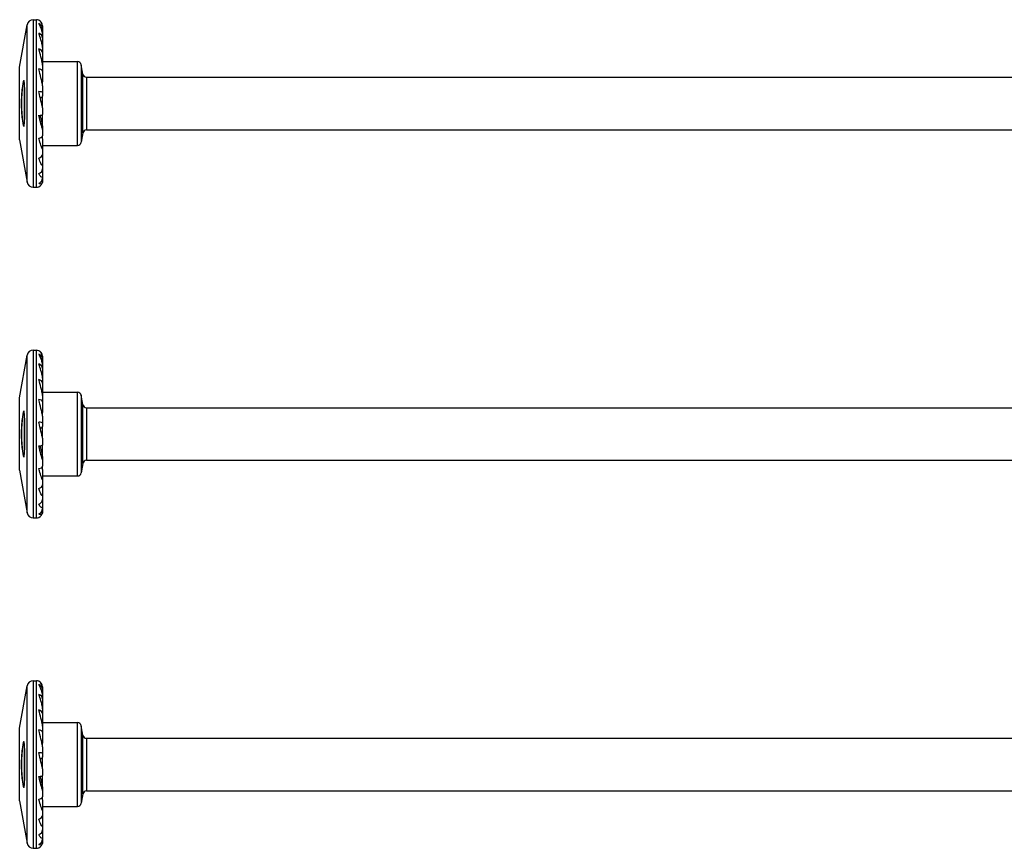
# Model space of a CAD drawing. Units: millimetres. Extents: x 617 to 1380, y 248 to 2690.
# Drawn here: x 780 to 909, y 249 to 358 of the extents above; entities that cross this region are included whole.
import ezdxf

# ---------------------------------------------------------------- set-up
doc = ezdxf.new("R2010")
doc.units = ezdxf.units.MM
doc.layers.add('SuP-Sichtbare-Kanten', color=7, linetype='Continuous', lineweight=25)
doc.layers.add('SuP-Sichtbare-tangentiale-Kanten', color=7, linetype='Continuous', lineweight=25)

msp = doc.modelspace()

# ---------------------------------------------------------------- linework, layer by layer
at = {"layer": 'SuP-Sichtbare-Kanten'}
for p, q in [((779.52, 351.29), (780.51, 356.86)), ((781.3, 357.52), (781.72, 357.52)), ((782.52, 356.72), (782.52, 356.53)), ((782.52, 356.53), (782.52, 356.31)), ((782.52, 356.31), (782.52, 355.56)), ((782.52, 355.56), (782.52, 355.11)), ((782.52, 355.11), (782.52, 353.86)), ((782.52, 353.86), (782.52, 353.2)), ((782.52, 353.2), (782.52, 351.56)), ((782.52, 352.02), (787.1, 352.02)), ((782.52, 351.56), (782.52, 350.76)), ((787.81, 350.39), (787.6, 351.61)), ((779.52, 341.76), (779.52, 351.29)), ((782.52, 350.76), (782.52, 349.47)), ((780.05, 349.22), (780.14, 349.22)), ((782.52, 349.47), (782.47, 349.18)), ((782.52, 348.86), (782.52, 349.47)), ((788.31, 349.97), (1031.52, 349.97)), ((782.52, 348.86), (782.52, 347.98)), ((782.52, 347.98), (782.52, 347.53)), ((782.52, 347.53), (782.42, 347.32)), ((782.52, 345.97), (782.52, 347.53)), ((782.52, 345.97), (782.52, 345.07)), ((782.52, 343.58), (782.52, 345.07)), ((780.05, 343.82), (780.14, 343.82)), ((782.52, 343.58), (782.42, 344.21)), ((782.52, 343.58), (782.52, 343.12)), ((782.52, 343.12), (782.52, 342.29)), ((787.81, 342.66), (787.6, 341.44)), ((788.31, 343.07), (1031.52, 343.07)), ((779.52, 341.76), (780.51, 336.19)), ((782.52, 341.88), (782.49, 342.19)), ((782.52, 341.88), (782.52, 342.29)), ((782.52, 341.88), (782.52, 340.55)), ((782.52, 341.02), (787.1, 341.02)), ((782.52, 340.55), (782.52, 339.84)), ((782.52, 339.84), (782.52, 338.46)), ((782.52, 338.46), (782.52, 337.94)), ((782.52, 337.94), (782.52, 337.03)), ((782.52, 337.03), (782.52, 336.74)), ((782.52, 336.74), (782.52, 336.36)), ((782.52, 336.36), (782.52, 336.32)), ((781.3, 335.52), (781.72, 335.52)), ((781.3, 314.13), (781.72, 314.13)), ((779.52, 307.89), (780.51, 313.47)), ((782.52, 313.33), (782.52, 313.13)), ((782.52, 313.13), (782.52, 312.92)), ((782.52, 312.92), (782.52, 312.17)), ((782.52, 312.17), (782.52, 311.71)), ((782.52, 311.71), (782.52, 310.46)), ((782.52, 310.46), (782.52, 309.81)), ((782.52, 309.81), (782.52, 308.17)), ((779.52, 298.37), (779.52, 307.89)), ((782.52, 308.63), (787.1, 308.63)), ((782.52, 308.17), (782.52, 307.37)), ((787.81, 307), (787.6, 308.22)), ((782.52, 307.37), (782.52, 306.08)), ((788.31, 306.58), (1051.52, 306.58)), ((780.05, 305.83), (780.14, 305.83)), ((782.52, 306.08), (782.47, 305.78)), ((782.52, 305.47), (782.52, 306.08)), ((782.52, 305.47), (782.52, 304.58)), ((782.52, 304.14), (782.42, 303.93)), ((782.52, 304.58), (782.52, 304.14)), ((782.52, 302.58), (782.52, 304.14)), ((782.52, 302.58), (782.52, 301.68)), ((782.52, 300.18), (782.52, 301.68)), ((780.05, 300.43), (780.14, 300.43)), ((782.52, 300.18), (782.42, 300.82)), ((782.52, 300.18), (782.52, 299.73)), ((782.52, 298.48), (782.49, 298.8)), ((782.52, 299.73), (782.52, 298.89)), ((782.52, 298.48), (782.52, 298.89)), ((787.81, 299.27), (787.6, 298.05)), ((788.31, 299.68), (1051.52, 299.68)), ((779.52, 298.37), (780.51, 292.79)), ((782.52, 298.48), (782.52, 297.16)), ((782.52, 297.63), (787.1, 297.63)), ((782.52, 297.16), (782.52, 296.45)), ((782.52, 296.45), (782.52, 295.07)), ((782.52, 295.07), (782.52, 294.55)), ((782.52, 294.55), (782.52, 293.64)), ((782.52, 293.64), (782.52, 293.35)), ((782.52, 293.35), (782.52, 292.97)), ((781.3, 292.13), (781.72, 292.13)), ((782.52, 292.97), (782.52, 292.93)), ((781.3, 270.74), (781.72, 270.74)), ((779.52, 264.5), (780.51, 270.08)), ((782.52, 269.94), (782.52, 269.74)), ((782.52, 269.74), (782.52, 269.53)), ((782.52, 269.53), (782.52, 268.77)), ((782.52, 268.77), (782.52, 268.32)), ((782.52, 268.32), (782.52, 267.07)), ((782.52, 267.07), (782.52, 266.42)), ((782.52, 266.42), (782.52, 264.78)), ((782.52, 265.24), (787.1, 265.24)), ((779.52, 254.98), (779.52, 264.5)), ((782.52, 264.78), (782.52, 263.98)), ((782.52, 263.98), (782.52, 262.69)), ((787.81, 263.6), (787.6, 264.83)), ((780.05, 262.44), (780.14, 262.44)), ((782.52, 262.69), (782.47, 262.39)), ((782.52, 262.08), (782.52, 262.69)), ((788.31, 263.19), (1071.52, 263.19)), ((782.52, 262.08), (782.52, 261.19)), ((782.52, 261.19), (782.52, 260.75)), ((782.52, 260.75), (782.42, 260.53)), ((782.52, 259.18), (782.52, 260.75)), ((782.52, 259.18), (782.52, 258.29)), ((782.52, 256.79), (782.42, 257.42)), ((782.52, 256.79), (782.52, 258.29)), ((780.05, 257.04), (780.14, 257.04)), ((782.52, 256.79), (782.52, 256.34)), ((782.52, 256.34), (782.52, 255.5)), ((787.81, 255.88), (787.6, 254.65)), ((788.31, 256.29), (1071.52, 256.29)), ((779.52, 254.98), (780.51, 249.4)), ((782.52, 255.09), (782.49, 255.41)), ((782.52, 255.09), (782.52, 255.5)), ((782.52, 255.09), (782.52, 253.77)), ((782.52, 254.24), (787.1, 254.24)), ((782.52, 253.77), (782.52, 253.06)), ((782.52, 253.06), (782.52, 251.68)), ((782.52, 251.68), (782.52, 251.16)), ((782.52, 251.16), (782.52, 250.24)), ((782.52, 250.24), (782.52, 249.95)), ((782.52, 249.95), (782.52, 249.58)), ((782.52, 249.58), (782.52, 249.54)), ((781.3, 248.74), (781.72, 248.74))]:
    msp.add_line(p, q, dxfattribs=at)
for centre, radius, start, end in [((781.3, 356.72), 0.8, 90, 170), ((781.72, 356.72), 0.8, 67.9757, 90), ((781.72, 356.72), 0.8, 0, 67.9757), ((787.1, 351.52), 0.5, 10, 90), ((788.31, 350.47), 0.5, 190, 270), ((788.31, 342.57), 0.5, 90, 170), ((787.1, 341.52), 0.5, 270, 350), ((781.3, 336.32), 0.8, 190, 270), ((781.72, 336.32), 0.8, 292.0243, 0), ((781.72, 336.32), 0.8, 270, 292.0243), ((781.3, 313.33), 0.8, 90, 170), ((781.72, 313.33), 0.8, 67.9757, 90), ((781.72, 313.33), 0.8, 0, 67.9757), ((787.1, 308.13), 0.5, 10, 90), ((788.31, 307.08), 0.5, 190, 270), ((788.31, 299.18), 0.5, 90, 170), ((787.1, 298.13), 0.5, 270, 350), ((781.3, 292.93), 0.8, 190, 270), ((781.72, 292.93), 0.8, 270, 292.0243), ((781.72, 292.93), 0.8, 292.0243, 0), ((781.3, 269.94), 0.8, 90, 170), ((781.72, 269.94), 0.8, 67.9757, 90), ((781.72, 269.94), 0.8, 0, 67.9757), ((787.1, 264.74), 0.5, 10, 90), ((788.31, 263.69), 0.5, 190, 270), ((788.31, 255.79), 0.5, 90, 170), ((787.1, 254.74), 0.5, 270, 350), ((781.72, 249.54), 0.8, 292.0243, 0), ((781.3, 249.54), 0.8, 190, 270), ((781.72, 249.54), 0.8, 270, 292.0243)]:
    msp.add_arc(centre, radius, start, end, dxfattribs=at)
for centre, major_axis, ratio, start_param, end_param in [((781.72, 356.31), (0.8, 0), 0.959493, 0, 1.1864), ((781.72, 355.11), (0.8, 0), 0.841254, 0, 1.1864), ((781.72, 353.2), (0.8, 0), 0.654861, 0, 1.1864), ((781.72, 350.76), (0.8, 0), 0.415415, 0, 1.1864), ((781.72, 347.98), (0.8, 0), 0.142315, 0, 1.1864), ((783.31, 347.49), (1.5, 0), 0.142315, 3.890059, 4.07859), ((781.72, 345.07), (0.8, 0), 0.142315, 5.096786, 6.283185), ((781.72, 342.29), (0.8, 0), 0.415415, 5.096786, 6.283185), ((781.72, 339.84), (0.8, 0), 0.654861, 5.096786, 6.283185), ((781.72, 337.94), (0.8, 0), 0.841254, 5.096786, 6.283185), ((781.72, 336.74), (0.8, 0), 0.959493, 5.096786, 6.283185), ((781.72, 312.92), (0.8, 0), 0.959493, 0, 1.1864), ((781.72, 311.71), (0.8, 0), 0.841254, 0, 1.1864), ((781.72, 309.81), (0.8, 0), 0.654861, 0, 1.1864), ((781.72, 307.37), (0.8, 0), 0.415415, 0, 1.1864), ((781.72, 304.58), (0.8, 0), 0.142315, 0, 1.1864), ((783.31, 304.1), (1.5, 0), 0.142315, 3.890059, 4.07859), ((781.72, 301.68), (0.8, 0), 0.142315, 5.096786, 6.283185), ((781.72, 298.89), (0.8, 0), 0.415415, 5.096786, 6.283185), ((781.72, 296.45), (0.8, 0), 0.654861, 5.096786, 6.283185), ((781.72, 294.55), (0.8, 0), 0.841254, 5.096786, 6.283185), ((781.72, 293.35), (0.8, 0), 0.959493, 5.096786, 6.283185), ((781.72, 269.53), (0.8, 0), 0.959493, 0, 1.1864), ((781.72, 268.32), (0.8, 0), 0.841254, 0, 1.1864), ((781.72, 266.42), (0.8, 0), 0.654861, 0, 1.1864), ((781.72, 263.98), (0.8, 0), 0.415415, 0, 1.1864), ((781.72, 261.19), (0.8, 0), 0.142315, 0, 1.1864), ((783.31, 260.7), (1.5, 0), 0.142315, 3.890059, 4.07859), ((781.72, 258.29), (0.8, 0), 0.142315, 5.096786, 6.283185), ((781.72, 255.5), (0.8, 0), 0.415415, 5.096786, 6.283185), ((781.72, 253.06), (0.8, 0), 0.654861, 5.096786, 6.283185), ((781.72, 251.16), (0.8, 0), 0.841254, 5.096786, 6.283185), ((781.72, 249.95), (0.8, 0), 0.959493, 5.096786, 6.283185)]:
    msp.add_ellipse(centre, major_axis=major_axis, ratio=ratio, start_param=start_param, end_param=end_param, dxfattribs=at)
for points, knots in [([(782.52, 356.53), (782.52, 356.56), (782.52, 356.59), (782.52, 356.66), (782.51, 356.71), (782.47, 356.89), (782.42, 357.01), (782.3, 357.24), (782.2, 357.36), (782.09, 357.44), (782.06, 357.45), (782.02, 357.47)], [1.0163339, 1.0163339, 1.0163339, 1.0163339, 1.0253397, 1.0253397, 1.0389106, 1.0389106, 1.0970831, 1.0970831, 1.204883, 1.204883, 1.2407426, 1.2407426, 1.2407426, 1.2407426]), ([(782.52, 355.56), (782.52, 355.59), (782.52, 355.62), (782.52, 355.7), (782.51, 355.75), (782.47, 355.97), (782.42, 356.13), (782.3, 356.5), (782.2, 356.72), (782.09, 356.93), (782.06, 356.98), (782.02, 357.02)], [1.0163339, 1.0163339, 1.0163339, 1.0163339, 1.0253397, 1.0253397, 1.0389106, 1.0389106, 1.0970831, 1.0970831, 1.204883, 1.204883, 1.2407426, 1.2407426, 1.2407426, 1.2407426]), ([(782.52, 353.86), (782.52, 353.88), (782.52, 353.92), (782.52, 353.99), (782.51, 354.04), (782.47, 354.28), (782.42, 354.48), (782.3, 354.95), (782.2, 355.26), (782.09, 355.57), (782.06, 355.65), (782.02, 355.73)], [1.0163339, 1.0163339, 1.0163339, 1.0163339, 1.0253397, 1.0253397, 1.0389106, 1.0389106, 1.0970831, 1.0970831, 1.204883, 1.204883, 1.2407426, 1.2407426, 1.2407426, 1.2407426]), ([(782.52, 351.56), (782.52, 351.58), (782.52, 351.61), (782.52, 351.68), (782.51, 351.73), (782.47, 351.96), (782.42, 352.19), (782.3, 352.71), (782.2, 353.09), (782.09, 353.49), (782.06, 353.59), (782.02, 353.69)], [1.0163339, 1.0163339, 1.0163339, 1.0163339, 1.0253397, 1.0253397, 1.0389106, 1.0389106, 1.0970831, 1.0970831, 1.204883, 1.204883, 1.2407426, 1.2407426, 1.2407426, 1.2407426]), ([(782.52, 348.86), (782.52, 348.87), (782.52, 348.89), (782.52, 348.95), (782.51, 348.99), (782.47, 349.21), (782.42, 349.43), (782.3, 349.97), (782.2, 350.39), (782.09, 350.84), (782.06, 350.95), (782.02, 351.07)], [1.0163339, 1.0163339, 1.0163339, 1.0163339, 1.0253397, 1.0253397, 1.0389106, 1.0389106, 1.0970831, 1.0970831, 1.204883, 1.204883, 1.2407426, 1.2407426, 1.2407426, 1.2407426]), ([(780.03, 349.48), (780.05, 349.51), (780.06, 349.53), (780.09, 349.52), (780.1, 349.49), (780.12, 349.39), (780.13, 349.29), (780.15, 349.06), (780.15, 348.94), (780.18, 348.15), (780.17, 347.26), (780.17, 345.78), (780.18, 344.9), (780.15, 344.11), (780.15, 343.99), (780.13, 343.76), (780.12, 343.66), (780.1, 343.56), (780.09, 343.53), (780.06, 343.52), (780.05, 343.54), (780.01, 343.63), (779.98, 343.74), (779.93, 344), (779.91, 344.15), (779.8, 344.95), (779.75, 345.8), (779.75, 347.24), (779.8, 348.1), (779.91, 348.9), (779.93, 349.05), (779.98, 349.31), (780.01, 349.42), (780.03, 349.48)], [0, 0, 0, 0, 0.023, 0.023, 0.046001, 0.046001, 0.086171, 0.086171, 0.126342, 0.126342, 0.348353, 0.348353, 0.570363, 0.570363, 0.610534, 0.610534, 0.650704, 0.650704, 0.673705, 0.673705, 0.696705, 0.696705, 0.744028, 0.744028, 0.791351, 0.791351, 1.007374, 1.007374, 1.223397, 1.223397, 1.27072, 1.27072, 1.318042, 1.318042, 1.318042, 1.318042]), ([(780.02, 349.19), (780.01, 349.17), (779.99, 349.13), (779.97, 349.04), (779.96, 348.99), (779.93, 348.81), (779.91, 348.67), (779.81, 347.96), (779.77, 347.18), (779.77, 345.87), (779.81, 345.09), (779.91, 344.37), (779.93, 344.24), (779.96, 344.06), (779.97, 344.01), (779.99, 343.92), (780.01, 343.88), (780.03, 343.83), (780.04, 343.82), (780.07, 343.83), (780.08, 343.86), (780.1, 343.95), (780.11, 344.04), (780.13, 344.25), (780.13, 344.37), (780.16, 345.07), (780.16, 345.86), (780.16, 347.19), (780.16, 347.98), (780.13, 348.68), (780.13, 348.8), (780.11, 349.01), (780.1, 349.1), (780.08, 349.19), (780.07, 349.22), (780.04, 349.23), (780.03, 349.22), (780.02, 349.19)], [0, 0, 0, 0, 0.021509, 0.021509, 0.043018, 0.043018, 0.086036, 0.086036, 0.282154, 0.282154, 0.478272, 0.478272, 0.52129, 0.52129, 0.542798, 0.542798, 0.564307, 0.564307, 0.585178, 0.585178, 0.606048, 0.606048, 0.642462, 0.642462, 0.678877, 0.678877, 0.877583, 0.877583, 1.076288, 1.076288, 1.112703, 1.112703, 1.149117, 1.149117, 1.169987, 1.169987, 1.190858, 1.190858, 1.190858, 1.190858]), ([(782.52, 345.97), (782.52, 345.97), (782.52, 345.99), (782.52, 346.02), (782.51, 346.06), (782.47, 346.23), (782.42, 346.44), (782.3, 346.96), (782.2, 347.37), (782.09, 347.84), (782.06, 347.96), (782.02, 348.08)], [1.0163339, 1.0163339, 1.0163339, 1.0163339, 1.0253397, 1.0253397, 1.0389106, 1.0389106, 1.0970831, 1.0970831, 1.204883, 1.204883, 1.2407426, 1.2407426, 1.2407426, 1.2407426]), ([(782.52, 343.12), (782.52, 343.12), (782.52, 343.12), (782.52, 343.14), (782.51, 343.16), (782.47, 343.28), (782.42, 343.46), (782.3, 343.9), (782.2, 344.29), (782.09, 344.73), (782.06, 344.85), (782.02, 344.97)], [1.0163339, 1.0163339, 1.0163339, 1.0163339, 1.0253397, 1.0253397, 1.0389106, 1.0389106, 1.0970831, 1.0970831, 1.204883, 1.204883, 1.2407426, 1.2407426, 1.2407426, 1.2407426]), ([(782.42, 344.21), (782.36, 344.41), (782.31, 344.61), (782.24, 344.86), (782.23, 344.92), (782.21, 344.98)], [0.65335836, 0.65335836, 0.65335836, 0.65335836, 0.72139052, 0.72139052, 0.74304793, 0.74304793, 0.74304793, 0.74304793]), ([(782.52, 340.55), (782.52, 340.54), (782.52, 340.53), (782.52, 340.53), (782.51, 340.54), (782.47, 340.6), (782.42, 340.73), (782.3, 341.07), (782.2, 341.39), (782.09, 341.77), (782.06, 341.87), (782.02, 341.98)], [1.0163339, 1.0163339, 1.0163339, 1.0163339, 1.0253397, 1.0253397, 1.0389106, 1.0389106, 1.0970831, 1.0970831, 1.204883, 1.204883, 1.2407426, 1.2407426, 1.2407426, 1.2407426]), ([(782.52, 338.46), (782.52, 338.44), (782.52, 338.43), (782.52, 338.4), (782.51, 338.39), (782.47, 338.39), (782.42, 338.46), (782.3, 338.67), (782.2, 338.9), (782.09, 339.19), (782.06, 339.27), (782.02, 339.36)], [1.0163339, 1.0163339, 1.0163339, 1.0163339, 1.0253397, 1.0253397, 1.0389106, 1.0389106, 1.0970831, 1.0970831, 1.204883, 1.204883, 1.2407426, 1.2407426, 1.2407426, 1.2407426]), ([(782.52, 337.03), (782.52, 337), (782.52, 336.98), (782.52, 336.93), (782.51, 336.91), (782.47, 336.84), (782.42, 336.85), (782.3, 336.91), (782.2, 337.03), (782.09, 337.21), (782.06, 337.26), (782.02, 337.32)], [1.0163339, 1.0163339, 1.0163339, 1.0163339, 1.0253397, 1.0253397, 1.0389106, 1.0389106, 1.0970831, 1.0970831, 1.204883, 1.204883, 1.2407426, 1.2407426, 1.2407426, 1.2407426]), ([(782.52, 336.36), (782.52, 336.34), (782.52, 336.3), (782.52, 336.24), (782.51, 336.21), (782.47, 336.08), (782.42, 336.02), (782.3, 335.93), (782.2, 335.93), (782.09, 335.99), (782.06, 336), (782.02, 336.03)], [1.0163339, 1.0163339, 1.0163339, 1.0163339, 1.0253397, 1.0253397, 1.0389106, 1.0389106, 1.0970831, 1.0970831, 1.204883, 1.204883, 1.2407426, 1.2407426, 1.2407426, 1.2407426]), ([(782.52, 313.13), (782.52, 313.16), (782.52, 313.2), (782.52, 313.27), (782.51, 313.31), (782.47, 313.5), (782.42, 313.61), (782.3, 313.85), (782.2, 313.97), (782.09, 314.04), (782.06, 314.06), (782.02, 314.07)], [1.0163339, 1.0163339, 1.0163339, 1.0163339, 1.0253397, 1.0253397, 1.0389106, 1.0389106, 1.0970831, 1.0970831, 1.204883, 1.204883, 1.2407426, 1.2407426, 1.2407426, 1.2407426]), ([(782.52, 312.17), (782.52, 312.19), (782.52, 312.23), (782.52, 312.3), (782.51, 312.36), (782.47, 312.57), (782.42, 312.74), (782.3, 313.11), (782.2, 313.33), (782.09, 313.53), (782.06, 313.58), (782.02, 313.63)], [1.0163339, 1.0163339, 1.0163339, 1.0163339, 1.0253397, 1.0253397, 1.0389106, 1.0389106, 1.0970831, 1.0970831, 1.204883, 1.204883, 1.2407426, 1.2407426, 1.2407426, 1.2407426]), ([(782.52, 310.46), (782.52, 310.49), (782.52, 310.52), (782.52, 310.6), (782.51, 310.65), (782.47, 310.89), (782.42, 311.09), (782.3, 311.55), (782.2, 311.87), (782.09, 312.18), (782.06, 312.26), (782.02, 312.34)], [1.0163339, 1.0163339, 1.0163339, 1.0163339, 1.0253397, 1.0253397, 1.0389106, 1.0389106, 1.0970831, 1.0970831, 1.204883, 1.204883, 1.2407426, 1.2407426, 1.2407426, 1.2407426]), ([(782.52, 308.17), (782.52, 308.19), (782.52, 308.22), (782.52, 308.29), (782.51, 308.34), (782.47, 308.57), (782.42, 308.79), (782.3, 309.32), (782.2, 309.7), (782.09, 310.09), (782.06, 310.2), (782.02, 310.3)], [1.0163339, 1.0163339, 1.0163339, 1.0163339, 1.0253397, 1.0253397, 1.0389106, 1.0389106, 1.0970831, 1.0970831, 1.204883, 1.204883, 1.2407426, 1.2407426, 1.2407426, 1.2407426]), ([(782.52, 305.47), (782.52, 305.48), (782.52, 305.5), (782.52, 305.56), (782.51, 305.6), (782.47, 305.81), (782.42, 306.04), (782.3, 306.58), (782.2, 306.99), (782.09, 307.44), (782.06, 307.56), (782.02, 307.68)], [1.0163339, 1.0163339, 1.0163339, 1.0163339, 1.0253397, 1.0253397, 1.0389106, 1.0389106, 1.0970831, 1.0970831, 1.204883, 1.204883, 1.2407426, 1.2407426, 1.2407426, 1.2407426]), ([(780.03, 306.09), (780.05, 306.12), (780.06, 306.14), (780.09, 306.13), (780.1, 306.1), (780.12, 306), (780.13, 305.9), (780.15, 305.67), (780.15, 305.54), (780.18, 304.75), (780.17, 303.87), (780.17, 302.39), (780.18, 301.51), (780.15, 300.72), (780.15, 300.59), (780.13, 300.36), (780.12, 300.26), (780.1, 300.16), (780.09, 300.14), (780.06, 300.13), (780.05, 300.14), (780.01, 300.23), (779.98, 300.35), (779.93, 300.61), (779.91, 300.76), (779.8, 301.56), (779.75, 302.41), (779.75, 303.85), (779.8, 304.71), (779.91, 305.5), (779.93, 305.66), (779.98, 305.92), (780.01, 306.03), (780.03, 306.09)], [0, 0, 0, 0, 0.023, 0.023, 0.046001, 0.046001, 0.086171, 0.086171, 0.126342, 0.126342, 0.348353, 0.348353, 0.570363, 0.570363, 0.610534, 0.610534, 0.650704, 0.650704, 0.673705, 0.673705, 0.696705, 0.696705, 0.744028, 0.744028, 0.791351, 0.791351, 1.007374, 1.007374, 1.223397, 1.223397, 1.27072, 1.27072, 1.318042, 1.318042, 1.318042, 1.318042]), ([(780.02, 305.8), (780.01, 305.78), (779.99, 305.74), (779.97, 305.65), (779.96, 305.59), (779.93, 305.42), (779.91, 305.28), (779.81, 304.56), (779.77, 303.79), (779.77, 302.48), (779.81, 301.7), (779.91, 300.98), (779.93, 300.85), (779.96, 300.67), (779.97, 300.62), (779.99, 300.53), (780.01, 300.49), (780.03, 300.44), (780.04, 300.43), (780.07, 300.44), (780.08, 300.47), (780.1, 300.56), (780.11, 300.65), (780.13, 300.86), (780.13, 300.97), (780.16, 301.68), (780.16, 302.47), (780.16, 303.79), (780.16, 304.58), (780.13, 305.29), (780.13, 305.41), (780.11, 305.61), (780.1, 305.7), (780.08, 305.8), (780.07, 305.82), (780.04, 305.84), (780.03, 305.82), (780.02, 305.8)], [0, 0, 0, 0, 0.021509, 0.021509, 0.043018, 0.043018, 0.086036, 0.086036, 0.282154, 0.282154, 0.478272, 0.478272, 0.52129, 0.52129, 0.542798, 0.542798, 0.564307, 0.564307, 0.585178, 0.585178, 0.606048, 0.606048, 0.642462, 0.642462, 0.678877, 0.678877, 0.877583, 0.877583, 1.076288, 1.076288, 1.112703, 1.112703, 1.149117, 1.149117, 1.169987, 1.169987, 1.190858, 1.190858, 1.190858, 1.190858]), ([(782.52, 302.58), (782.52, 302.58), (782.52, 302.59), (782.52, 302.63), (782.51, 302.67), (782.47, 302.84), (782.42, 303.05), (782.3, 303.56), (782.2, 303.98), (782.09, 304.44), (782.06, 304.57), (782.02, 304.69)], [1.0163339, 1.0163339, 1.0163339, 1.0163339, 1.0253397, 1.0253397, 1.0389106, 1.0389106, 1.0970831, 1.0970831, 1.204883, 1.204883, 1.2407426, 1.2407426, 1.2407426, 1.2407426]), ([(782.52, 299.73), (782.52, 299.72), (782.52, 299.73), (782.52, 299.75), (782.51, 299.77), (782.47, 299.89), (782.42, 300.07), (782.3, 300.51), (782.2, 300.9), (782.09, 301.34), (782.06, 301.45), (782.02, 301.57)], [1.0163339, 1.0163339, 1.0163339, 1.0163339, 1.0253397, 1.0253397, 1.0389106, 1.0389106, 1.0970831, 1.0970831, 1.204883, 1.204883, 1.2407426, 1.2407426, 1.2407426, 1.2407426]), ([(782.42, 300.82), (782.36, 301.02), (782.31, 301.21), (782.24, 301.46), (782.23, 301.53), (782.21, 301.59)], [0.65335836, 0.65335836, 0.65335836, 0.65335836, 0.72139052, 0.72139052, 0.74304793, 0.74304793, 0.74304793, 0.74304793]), ([(782.52, 297.16), (782.52, 297.15), (782.52, 297.14), (782.52, 297.13), (782.51, 297.14), (782.47, 297.2), (782.42, 297.33), (782.3, 297.67), (782.2, 297.99), (782.09, 298.38), (782.06, 298.48), (782.02, 298.59)], [1.0163339, 1.0163339, 1.0163339, 1.0163339, 1.0253397, 1.0253397, 1.0389106, 1.0389106, 1.0970831, 1.0970831, 1.204883, 1.204883, 1.2407426, 1.2407426, 1.2407426, 1.2407426]), ([(782.52, 295.07), (782.52, 295.05), (782.52, 295.03), (782.52, 295.01), (782.51, 295), (782.47, 295), (782.42, 295.07), (782.3, 295.28), (782.2, 295.51), (782.09, 295.8), (782.06, 295.88), (782.02, 295.97)], [1.0163339, 1.0163339, 1.0163339, 1.0163339, 1.0253397, 1.0253397, 1.0389106, 1.0389106, 1.0970831, 1.0970831, 1.204883, 1.204883, 1.2407426, 1.2407426, 1.2407426, 1.2407426]), ([(782.52, 293.64), (782.52, 293.61), (782.52, 293.59), (782.52, 293.54), (782.51, 293.52), (782.47, 293.45), (782.42, 293.46), (782.3, 293.52), (782.2, 293.64), (782.09, 293.82), (782.06, 293.87), (782.02, 293.93)], [1.0163339, 1.0163339, 1.0163339, 1.0163339, 1.0253397, 1.0253397, 1.0389106, 1.0389106, 1.0970831, 1.0970831, 1.204883, 1.204883, 1.2407426, 1.2407426, 1.2407426, 1.2407426]), ([(782.52, 292.97), (782.52, 292.94), (782.52, 292.91), (782.52, 292.85), (782.51, 292.82), (782.47, 292.69), (782.42, 292.63), (782.3, 292.54), (782.2, 292.54), (782.09, 292.59), (782.06, 292.61), (782.02, 292.63)], [1.0163339, 1.0163339, 1.0163339, 1.0163339, 1.0253397, 1.0253397, 1.0389106, 1.0389106, 1.0970831, 1.0970831, 1.204883, 1.204883, 1.2407426, 1.2407426, 1.2407426, 1.2407426]), ([(782.52, 269.74), (782.52, 269.77), (782.52, 269.81), (782.52, 269.88), (782.51, 269.92), (782.47, 270.1), (782.42, 270.22), (782.3, 270.46), (782.2, 270.57), (782.09, 270.65), (782.06, 270.67), (782.02, 270.68)], [1.0163339, 1.0163339, 1.0163339, 1.0163339, 1.0253397, 1.0253397, 1.0389106, 1.0389106, 1.0970831, 1.0970831, 1.204883, 1.204883, 1.2407426, 1.2407426, 1.2407426, 1.2407426]), ([(782.52, 268.77), (782.52, 268.8), (782.52, 268.84), (782.52, 268.91), (782.51, 268.96), (782.47, 269.18), (782.42, 269.35), (782.3, 269.71), (782.2, 269.94), (782.09, 270.14), (782.06, 270.19), (782.02, 270.24)], [1.0163339, 1.0163339, 1.0163339, 1.0163339, 1.0253397, 1.0253397, 1.0389106, 1.0389106, 1.0970831, 1.0970831, 1.204883, 1.204883, 1.2407426, 1.2407426, 1.2407426, 1.2407426]), ([(782.52, 267.07), (782.52, 267.1), (782.52, 267.13), (782.52, 267.21), (782.51, 267.26), (782.47, 267.49), (782.42, 267.7), (782.3, 268.16), (782.2, 268.47), (782.09, 268.79), (782.06, 268.87), (782.02, 268.94)], [1.0163339, 1.0163339, 1.0163339, 1.0163339, 1.0253397, 1.0253397, 1.0389106, 1.0389106, 1.0970831, 1.0970831, 1.204883, 1.204883, 1.2407426, 1.2407426, 1.2407426, 1.2407426]), ([(782.52, 264.78), (782.52, 264.8), (782.52, 264.83), (782.52, 264.89), (782.51, 264.95), (782.47, 265.18), (782.42, 265.4), (782.3, 265.92), (782.2, 266.3), (782.09, 266.7), (782.06, 266.8), (782.02, 266.9)], [1.0163339, 1.0163339, 1.0163339, 1.0163339, 1.0253397, 1.0253397, 1.0389106, 1.0389106, 1.0970831, 1.0970831, 1.204883, 1.204883, 1.2407426, 1.2407426, 1.2407426, 1.2407426]), ([(782.52, 262.08), (782.52, 262.09), (782.52, 262.11), (782.52, 262.16), (782.51, 262.21), (782.47, 262.42), (782.42, 262.65), (782.3, 263.19), (782.2, 263.6), (782.09, 264.05), (782.06, 264.17), (782.02, 264.28)], [1.0163339, 1.0163339, 1.0163339, 1.0163339, 1.0253397, 1.0253397, 1.0389106, 1.0389106, 1.0970831, 1.0970831, 1.204883, 1.204883, 1.2407426, 1.2407426, 1.2407426, 1.2407426]), ([(780.03, 262.7), (780.05, 262.73), (780.06, 262.74), (780.09, 262.73), (780.1, 262.71), (780.12, 262.61), (780.13, 262.51), (780.15, 262.28), (780.15, 262.15), (780.18, 261.36), (780.17, 260.48), (780.17, 259), (780.18, 258.12), (780.15, 257.33), (780.15, 257.2), (780.13, 256.97), (780.12, 256.87), (780.1, 256.77), (780.09, 256.75), (780.06, 256.74), (780.05, 256.75), (780.01, 256.84), (779.98, 256.95), (779.93, 257.22), (779.91, 257.37), (779.8, 258.16), (779.75, 259.02), (779.75, 260.46), (779.8, 261.32), (779.91, 262.11), (779.93, 262.26), (779.98, 262.53), (780.01, 262.64), (780.03, 262.7)], [0, 0, 0, 0, 0.023, 0.023, 0.046001, 0.046001, 0.086171, 0.086171, 0.126342, 0.126342, 0.348353, 0.348353, 0.570363, 0.570363, 0.610534, 0.610534, 0.650704, 0.650704, 0.673705, 0.673705, 0.696705, 0.696705, 0.744028, 0.744028, 0.791351, 0.791351, 1.007374, 1.007374, 1.223397, 1.223397, 1.27072, 1.27072, 1.318042, 1.318042, 1.318042, 1.318042]), ([(780.02, 262.41), (780.01, 262.38), (779.99, 262.35), (779.97, 262.26), (779.96, 262.2), (779.93, 262.03), (779.91, 261.89), (779.81, 261.17), (779.77, 260.39), (779.77, 259.09), (779.81, 258.31), (779.91, 257.59), (779.93, 257.45), (779.96, 257.28), (779.97, 257.22), (779.99, 257.13), (780.01, 257.1), (780.03, 257.05), (780.04, 257.03), (780.07, 257.05), (780.08, 257.07), (780.1, 257.17), (780.11, 257.26), (780.13, 257.46), (780.13, 257.58), (780.16, 258.29), (780.16, 259.08), (780.16, 260.4), (780.16, 261.19), (780.13, 261.9), (780.13, 262.01), (780.11, 262.22), (780.1, 262.31), (780.08, 262.41), (780.07, 262.43), (780.04, 262.44), (780.03, 262.43), (780.02, 262.41)], [0, 0, 0, 0, 0.021509, 0.021509, 0.043018, 0.043018, 0.086036, 0.086036, 0.282154, 0.282154, 0.478272, 0.478272, 0.52129, 0.52129, 0.542798, 0.542798, 0.564307, 0.564307, 0.585178, 0.585178, 0.606048, 0.606048, 0.642462, 0.642462, 0.678877, 0.678877, 0.877583, 0.877583, 1.076288, 1.076288, 1.112703, 1.112703, 1.149117, 1.149117, 1.169987, 1.169987, 1.190858, 1.190858, 1.190858, 1.190858]), ([(782.52, 259.18), (782.52, 259.19), (782.52, 259.2), (782.52, 259.24), (782.51, 259.27), (782.47, 259.45), (782.42, 259.66), (782.3, 260.17), (782.2, 260.59), (782.09, 261.05), (782.06, 261.17), (782.02, 261.3)], [1.0163339, 1.0163339, 1.0163339, 1.0163339, 1.0253397, 1.0253397, 1.0389106, 1.0389106, 1.0970831, 1.0970831, 1.204883, 1.204883, 1.2407426, 1.2407426, 1.2407426, 1.2407426]), ([(782.52, 256.34), (782.52, 256.33), (782.52, 256.34), (782.52, 256.35), (782.51, 256.38), (782.47, 256.5), (782.42, 256.68), (782.3, 257.12), (782.2, 257.5), (782.09, 257.95), (782.06, 258.06), (782.02, 258.18)], [1.0163339, 1.0163339, 1.0163339, 1.0163339, 1.0253397, 1.0253397, 1.0389106, 1.0389106, 1.0970831, 1.0970831, 1.204883, 1.204883, 1.2407426, 1.2407426, 1.2407426, 1.2407426]), ([(782.42, 257.42), (782.36, 257.62), (782.31, 257.82), (782.24, 258.07), (782.23, 258.13), (782.21, 258.2)], [0.65335836, 0.65335836, 0.65335836, 0.65335836, 0.72139052, 0.72139052, 0.74304793, 0.74304793, 0.74304793, 0.74304793]), ([(782.52, 253.77), (782.52, 253.75), (782.52, 253.75), (782.52, 253.74), (782.51, 253.75), (782.47, 253.81), (782.42, 253.94), (782.3, 254.28), (782.2, 254.6), (782.09, 254.98), (782.06, 255.09), (782.02, 255.19)], [1.0163339, 1.0163339, 1.0163339, 1.0163339, 1.0253397, 1.0253397, 1.0389106, 1.0389106, 1.0970831, 1.0970831, 1.204883, 1.204883, 1.2407426, 1.2407426, 1.2407426, 1.2407426]), ([(782.52, 251.68), (782.52, 251.66), (782.52, 251.64), (782.52, 251.62), (782.51, 251.61), (782.47, 251.6), (782.42, 251.68), (782.3, 251.88), (782.2, 252.11), (782.09, 252.41), (782.06, 252.49), (782.02, 252.57)], [1.0163339, 1.0163339, 1.0163339, 1.0163339, 1.0253397, 1.0253397, 1.0389106, 1.0389106, 1.0970831, 1.0970831, 1.204883, 1.204883, 1.2407426, 1.2407426, 1.2407426, 1.2407426]), ([(782.52, 250.24), (782.52, 250.22), (782.52, 250.19), (782.52, 250.15), (782.51, 250.13), (782.47, 250.06), (782.42, 250.06), (782.3, 250.12), (782.2, 250.25), (782.09, 250.43), (782.06, 250.48), (782.02, 250.53)], [1.0163339, 1.0163339, 1.0163339, 1.0163339, 1.0253397, 1.0253397, 1.0389106, 1.0389106, 1.0970831, 1.0970831, 1.204883, 1.204883, 1.2407426, 1.2407426, 1.2407426, 1.2407426]), ([(782.52, 249.58), (782.52, 249.55), (782.52, 249.52), (782.52, 249.46), (782.51, 249.43), (782.47, 249.29), (782.42, 249.24), (782.3, 249.14), (782.2, 249.15), (782.09, 249.2), (782.06, 249.22), (782.02, 249.24)], [1.0163339, 1.0163339, 1.0163339, 1.0163339, 1.0253397, 1.0253397, 1.0389106, 1.0389106, 1.0970831, 1.0970831, 1.204883, 1.204883, 1.2407426, 1.2407426, 1.2407426, 1.2407426])]:
    msp.add_open_spline(points, degree=3, knots=knots, dxfattribs=at)
at = {"layer": 'SuP-Sichtbare-tangentiale-Kanten'}
for p, q in [((780.51, 336.19), (780.51, 356.86)), ((781.3, 357.52), (781.3, 335.52)), ((781.72, 335.52), (781.72, 357.52)), ((787.1, 341.02), (787.1, 352.02)), ((787.6, 351.61), (787.6, 341.44)), ((787.81, 342.66), (787.81, 350.39)), ((788.31, 349.97), (788.31, 343.07)), ((781.3, 314.13), (781.3, 292.13)), ((781.72, 292.13), (781.72, 314.13)), ((780.51, 292.79), (780.51, 313.47)), ((787.1, 297.63), (787.1, 308.63)), ((787.6, 308.22), (787.6, 298.05)), ((787.81, 299.27), (787.81, 307)), ((788.31, 306.58), (788.31, 299.68)), ((781.3, 270.74), (781.3, 248.74)), ((781.72, 248.74), (781.72, 270.74)), ((780.51, 249.4), (780.51, 270.08)), ((787.1, 254.24), (787.1, 265.24)), ((787.6, 264.83), (787.6, 254.65)), ((787.81, 255.88), (787.81, 263.6)), ((788.31, 263.19), (788.31, 256.29))]:
    msp.add_line(p, q, dxfattribs=at)

doc.saveas('drawing.dxf')
